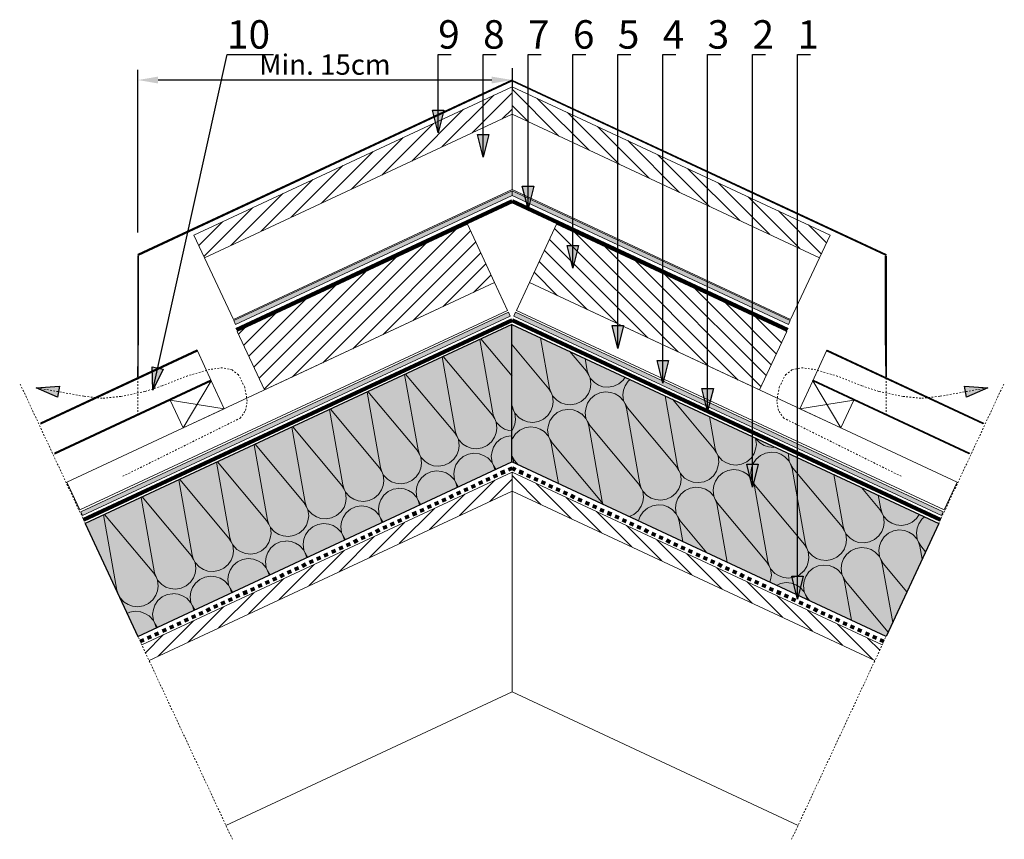
# Model space of a CAD drawing. Units: millimetres. Extents: x -262 to 950, y 0 to 1009.
import ezdxf

# ---------------------------------------------------------------- set-up
doc = ezdxf.new("R2010")
doc.units = ezdxf.units.MM
doc.header["$MEASUREMENT"] = 0
doc.linetypes.add('CADWORK_3', pattern=[4, 2, -2])
doc.linetypes.add('Gestrichelt', pattern=[10, 5, -5])
for name, color, linetype, true_color in [('Dessin', 7, 'Continuous', 0x000000), ('Isolant', 2, 'Continuous', 0xffff00), ('Para-Vapeur', 7, 'Continuous', 0x007299), ('Stamcoll-N55', 7, 'Continuous', 0x8b4513)]:
    doc.layers.add(name, color=color, linetype=linetype, true_color=true_color)
doc.styles.add('Arial', font='txt')
doc.dimstyles.new('ISO-25', dxfattribs={"dimscale": 10, "dimtxt": 2.5, "dimasz": 2.5, "dimexe": 1.25, "dimexo": 0.625, "dimtad": 1, "dimtoh": 1, "dimzin": 1, "dimdsep": 46, "dimtxsty": 'Arial', "dimcen": 2.5, "dimadec": 0, "dimazin": 0, "dimtfac": 1, "dimtdec": 4, "dimtix": 1, "dimtmove": 1, "dimatfit": 3, "dimfxl": 0, "dimtolj": 1, "dimtzin": 1, "dimarcsym": 0})

# ---------------------------------------------------------------- blocks, each defined once
blk = doc.blocks.new('*D1')
at = {"layer": 'Defpoints', "color": 0}
for p in [(344.2, 955.3), (-116.5, 934.3), (-116.5, 740.4)]:
    blk.add_point(p, dxfattribs=at)
at = {"layer": 'Dessin', "color": 0, "linetype": 'Continuous', "lineweight": -2}
for p, q in [((-116.5, 746.7), (-116.5, 946.8)), ((344.2, 949), (344.2, 921.8)), ((319.2, 934.3), (-91.5, 934.3))]:
    blk.add_line(p, q, dxfattribs=at)
at = {"layer": 'Dessin', "color": 0}
for points in [[(-91.5, 938.5), (-91.5, 930.1), (-116.5, 934.3)], [(319.2, 930.1), (319.2, 938.5), (344.2, 934.3)]]:
    blk.add_solid(points, dxfattribs=at)
at = {"layer": 'Dessin', "color": 0, "lineweight": 25, "insert": (113.8, 953.3), "char_height": 25, "attachment_point": 5, "style": 'Arial'}
blk.add_mtext('\\A1;Min. 15cm', dxfattribs=at)

msp = doc.modelspace()

# ---------------------------------------------------------------- hatches: boundary and pattern name
at = {"layer": 'Dessin', "linetype": 'Continuous', "lineweight": 20, "true_color": 0x000000}
h = msp.add_hatch(dxfattribs=at)
h.set_pattern_fill('CwHatchPattern_21', color=18, style=0, pattern_type=2)
h.set_pattern_definition([(45, (-1e-14, 2e-13), (-9.8995, 9.8995), [])])
h.paths.add_polyline_path([(-34.324, 715.634), (344.197, 892.141), (344.197, 926.125), (-47.34, 743.548)], flags=0)
at = {"layer": 'Dessin', "linetype": 'Continuous', "lineweight": 20, "true_color": 0x000000, "extrusion": (0, 0, -1)}
h = msp.add_hatch(dxfattribs=at)
h.set_pattern_fill('CwHatchPattern_21', color=18, style=0, pattern_type=2)
h.set_pattern_definition([(45, (0, -2e-13), (-9.8995, 9.8995), [])])
h.paths.add_polyline_path([(-722.718, 715.634), (-344.197, 892.141), (-344.197, 926.125), (-735.734, 743.548)], flags=0)
at = {"layer": 'Dessin', "linetype": 'Continuous', "lineweight": 0, "extrusion": (0, 0, -1)}
for points in [[(-253.334, 869.223), (-246.334, 897.223), (-260.334, 897.223)], [(-308.621, 839.275), (-301.621, 867.275), (-315.621, 867.275)], [(-363.909, 775.877), (-356.909, 803.877), (-370.909, 803.877)], [(-419.196, 702.851), (-412.196, 730.851), (-426.196, 730.851)], [(-474.483, 604.132), (-467.483, 632.132), (-481.483, 632.132)], [(-529.77, 561.204), (-522.77, 589.204), (-536.77, 589.204)], [(98.122, 552.728), (98.9, 581.579), (85.232, 578.551)], [(-585.058, 526.634), (-578.058, 554.634), (-592.058, 554.634)], [(-640.345, 433.424), (-633.345, 461.424), (-647.345, 461.424)], [(-695.632, 295.589), (-688.632, 323.589), (-702.632, 323.589)]]:
    msp.add_hatch(color=0, dxfattribs=at).paths.add_polyline_path(points, flags=0)
at = {"layer": 'Dessin', "linetype": 'Continuous', "lineweight": 20, "true_color": 0xff0000}
for points in [[(3.914, 633.632), (344.197, 792.309), (344.197, 798.057), (1.712, 638.354)], [(342.052, 643.789), (339.85, 648.511), (-186.622, 403.013), (-184.42, 398.291)]]:
    msp.add_hatch(color=1, dxfattribs=at).paths.add_polyline_path(points, flags=0)
at = {"layer": 'Dessin', "linetype": 'Continuous', "lineweight": 20, "true_color": 0xff0000, "extrusion": (0, 0, -1)}
for points in [[(-684.48, 633.632), (-344.197, 792.309), (-344.197, 798.057), (-686.681, 638.354)], [(-346.342, 643.789), (-348.544, 648.511), (-875.016, 403.013), (-872.814, 398.291)]]:
    msp.add_hatch(color=1, dxfattribs=at).paths.add_polyline_path(points, flags=0)
at = {"layer": 'Dessin', "linetype": 'Continuous', "lineweight": 20, "true_color": 0x000000}
h = msp.add_hatch(dxfattribs=at)
h.set_pattern_fill('CwHatchPattern_21', color=18, angle=360, style=0, pattern_type=2)
h.set_pattern_definition([(45, (1e-13, 2e-13), (-9.8995, 9.8995), [])])
h.paths.add_polyline_path([(322.803, 685.069), (289.226, 757.076), (5.983, 624.997), (39.56, 552.991)], flags=0)
at = {"layer": 'Dessin', "linetype": 'Continuous', "lineweight": 20, "true_color": 0x000000, "extrusion": (0, 0, -1)}
h = msp.add_hatch(dxfattribs=at)
h.set_pattern_fill('CwHatchPattern_21', color=18, angle=360, style=0, pattern_type=2)
h.set_pattern_definition([(45, (-1e-13, 2e-13), (-9.8995, 9.8995), [])])
h.paths.add_polyline_path([(-365.591, 685.069), (-399.168, 757.076), (-682.411, 624.997), (-648.834, 552.991)], flags=0)
at = {"layer": 'Dessin', "linetype": 'Continuous', "lineweight": 0, "true_color": 0x007299, "extrusion": (0, 0, -1)}
for points in [[(241.733, 555.732), (212.936, 557.67), (215.412, 543.89)], [(-930.127, 555.732), (-903.806, 543.89), (-901.33, 557.67)]]:
    msp.add_hatch(color=144, dxfattribs=at).paths.add_polyline_path(points, flags=0)
at = {"layer": 'Dessin', "linetype": 'Continuous', "lineweight": 20, "true_color": 0x7f1f00}
h = msp.add_hatch(dxfattribs=at)
h.set_pattern_fill('CwHatchPattern_21', color=26, style=0, pattern_type=2)
h.set_pattern_definition([(45, (9e-14, 0), (-9.8995, 9.8995), [])])
h.paths.add_polyline_path([(344.197, 451.701), (-111.536, 239.19), (-102.661, 220.157), (344.197, 428.53)], flags=0)
at = {"layer": 'Dessin', "linetype": 'Continuous', "lineweight": 20, "true_color": 0x7f1f00, "extrusion": (0, 0, -1)}
h = msp.add_hatch(dxfattribs=at)
h.set_pattern_fill('CwHatchPattern_21', color=26, style=0, pattern_type=2)
h.set_pattern_definition([(45, (-1e-13, 0), (-9.8995, 9.8995), [])])
h.paths.add_polyline_path([(-344.197, 451.701), (-799.93, 239.19), (-791.055, 220.157), (-344.197, 428.53)], flags=0)
at = {"layer": 'Isolant', "linetype": 'Continuous', "lineweight": 5, "true_color": 0xffff00}
msp.add_hatch(color=2, dxfattribs=at).paths.add_polyline_path([(344.197, 633.589), (-181.203, 388.591), (-116.396, 249.612), (344.197, 464.39)], flags=0)
at = {"layer": 'Isolant', "linetype": 'Continuous', "lineweight": 20, "true_color": 0x333333}
h = msp.add_hatch(dxfattribs=at)
h.set_pattern_fill('CwHatchPattern_201', color=250, scale=2.190665, angle=205, style=0, pattern_type=2)
h.set_pattern_definition([(205, (3.1, 1.45), (64.807, -138.98), [6.8453, -18.7125]), (295, (32.21, -8.603), (46.3264, 21.6024), [4.1475, -149.199]), (295, (54.006, -115.816), (46.3264, 21.6024), [4.1475, -149.199]), (309.9325, (-9.493, -38.676), (111.13568, -117.37499), [94.456, -699.0703]), (280.0675, (-10.597, -39.191), (-18.47782, 160.58206), [94.456, -699.0703]), (220.2551, (-3.102, -1.446), (46.3264, 21.60235), [6.947, -575.8594]), (9.7449, (3.102, 1.446), (46.32639, 21.60236), [6.947, -575.8594]), (220.2551, (50.048, -143.845), (46.3264, 21.60235), [6.947, -575.8594]), (189.7449, (38.542, -151.227), (-46.3264, -21.60235), [6.947, -575.8594]), (235.9638, (-8.404, -5.936), (46.3264, 21.6024), [6.674, -291.378]), (354.0362, (9.983, 2.638), (46.3264, 21.60235), [6.674, -291.378]), (235.9638, (53.783, -138.314), (46.3264, 21.60236), [6.674, -291.378]), (174.0362, (31.695, -152.403), (-46.3264, -21.60235), [6.674, -291.378]), (250, (-12.14, -11.467), (46.3264, 21.6024), [5.676, -211.189]), (340, (16.587, 1.93), (46.3264, 21.6024), [5.676, -211.189]), (250, (55.725, -132.98), (46.3264, 21.6024), [5.676, -211.189]), (160, (25.057, -151.71), (-46.3264, -21.6024), [5.676, -211.189]), (261.31, (-14.08, -16.8), (46.3264, 21.6024), [5.953, -178.346]), (328.69, (21.92, -0.012), (46.3264, 21.6023), [5.953, -178.346]), (261.31, (56.624, -127.095), (46.3264, 21.6024), [5.953, -178.346]), (148.69, (19.723, -149.77), (-46.3264, -21.6023), [5.953, -178.346]), (276.565, (-14.98, -22.685), (46.3264, 21.6024), [7.57, -154.071]), (313.435, (27.007, -3.106), (46.3264, 21.6024), [7.57, -154.071]), (276.565, (55.76, -119.575), (46.3264, 21.6024), [7.57, -154.071]), (133.435, (14.637, -146.674), (-46.3264, -21.6024), [7.57, -154.071]), (288.6598, (33.964, -12.362), (-83.2877, 299.56075), [5.516, -457.3546]), (301.3402, (-12.362, -33.964), (175.94053, -256.35603), [5.516, -457.3546]), (108.6598, (54.006, -115.816), (83.2878, -299.56073), [5.516, -457.3546]), (121.3402, (54.006, -115.816), (-175.94053, 256.35603), [5.516, -457.3546])])
h.paths.add_polyline_path([(344.197, 633.589), (-181.203, 388.591), (-116.396, 249.612), (344.197, 464.39)], flags=0)
at = {"layer": 'Isolant', "linetype": 'Continuous', "lineweight": 5, "true_color": 0xffff00, "extrusion": (0, 0, -1)}
msp.add_hatch(color=2, dxfattribs=at).paths.add_polyline_path([(-344.197, 633.589), (-869.597, 388.591), (-804.79, 249.612), (-344.197, 464.39)], flags=0)
at = {"layer": 'Isolant', "linetype": 'Continuous', "lineweight": 20, "true_color": 0x333333, "extrusion": (0, 0, -1)}
h = msp.add_hatch(dxfattribs=at)
h.set_pattern_fill('CwHatchPattern_201', color=250, scale=2.190665, angle=335, style=0, pattern_type=2)
h.set_pattern_definition([(335, (-3.1, 1.45), (64.807, 138.98), [6.8453, -18.7125]), (65, (-14.115, 30.206), (-46.3264, 21.6024), [4.1475, -149.199]), (65, (54.006, 115.816), (-46.3264, 21.6024), [4.1475, -149.199]), (79.9325, (35.729, 17.588), (18.47782, 160.58206), [94.456, -699.0703]), (50.0675, (36.833, 17.073), (-111.13568, -117.374985), [94.456, -699.0703]), (350.2551, (3.102, -1.446), (-46.32639, 21.60235), [6.947, -575.8594]), (139.7449, (-3.102, 1.446), (-46.3264, 21.60234), [6.947, -575.8594]), (350.2551, (78.021, 130.8), (-46.32639, 21.60235), [6.947, -575.8594]), (319.7449, (91.072, 126.732), (46.32639, -21.60235), [6.947, -575.8594]), (5.9638, (9.95, -2.622), (-46.3264, 21.60235), [6.674, -291.378]), (124.0362, (-8.438, 5.952), (-46.3264, 21.60236), [6.674, -291.378]), (5.9638, (71.383, 130.107), (-46.3264, 21.60235), [6.674, -291.378]), (304.0362, (96.374, 122.242), (46.3264, -21.60236), [6.674, -291.378]), (20, (16.587, -1.93), (-46.3264, 21.6024), [5.676, -211.189]), (110, (-12.14, 11.467), (-46.3264, 21.6024), [5.676, -211.189]), (20, (66.05, 128.166), (-46.3264, 21.6024), [5.676, -211.189]), (290, (100.11, 116.71), (46.3264, -21.6024), [5.676, -211.189]), (31.31, (21.92, 0.012), (-46.3264, 21.6023), [5.9534, -178.346]), (98.69, (-14.08, 16.8), (-46.3264, 21.6024), [5.9534, -178.346]), (31.31, (60.963, 125.07), (-46.3264, 21.6023), [5.9534, -178.346]), (278.69, (102.05, 111.38), (46.3264, -21.6024), [5.9534, -178.346]), (46.565, (27.007, 3.106), (-46.3264, 21.6024), [7.57, -154.0714]), (83.435, (-14.98, 22.685), (-46.3264, 21.6024), [7.57, -154.0714]), (46.565, (55.76, 119.575), (-46.3264, 21.6024), [7.57, -154.0714]), (263.435, (102.95, 105.493), (46.3264, -21.6024), [7.57, -154.0714]), (58.6598, (-12.362, 33.964), (-175.94053, -256.35603), [5.516, -457.3546]), (71.3402, (33.964, 12.362), (83.28772, 299.56075), [5.516, -457.3546]), (238.6598, (54.006, 115.816), (175.94047, 256.35608), [5.516, -457.3546]), (251.3402, (54.006, 115.816), (-83.28772, -299.56075), [5.516, -457.3546])])
h.paths.add_polyline_path([(-344.197, 633.589), (-869.597, 388.591), (-804.79, 249.612), (-344.197, 464.39)], flags=0)

# ---------------------------------------------------------------- linework, layer by layer
at = {"layer": 'Dessin', "color": 0, "linetype": 'Continuous', "lineweight": -2}
for p, q in [((253.334, 869.223), (246.334, 897.223)), ((246.334, 897.223), (260.334, 897.223)), ((260.334, 897.223), (253.334, 869.223)), ((308.621, 839.275), (301.621, 867.275)), ((301.621, 867.275), (315.621, 867.275)), ((315.621, 867.275), (308.621, 839.275)), ((363.909, 775.877), (356.909, 803.877)), ((356.909, 803.877), (370.909, 803.877)), ((370.909, 803.877), (363.909, 775.877)), ((419.196, 702.851), (412.196, 730.851)), ((412.196, 730.851), (426.196, 730.851)), ((426.196, 730.851), (419.196, 702.851)), ((474.483, 604.132), (467.483, 632.132)), ((467.483, 632.132), (481.483, 632.132)), ((481.483, 632.132), (474.483, 604.132)), ((529.77, 561.204), (522.77, 589.204)), ((522.77, 589.204), (536.77, 589.204)), ((536.77, 589.204), (529.77, 561.204)), ((-98.122, 552.728), (-98.9, 581.579)), ((-98.9, 581.579), (-85.232, 578.551)), ((-85.232, 578.551), (-98.122, 552.728)), ((585.058, 526.634), (578.058, 554.634)), ((578.058, 554.634), (592.058, 554.634)), ((592.058, 554.634), (585.058, 526.634)), ((640.345, 433.424), (633.345, 461.424)), ((633.345, 461.424), (647.345, 461.424)), ((647.345, 461.424), (640.345, 433.424)), ((695.632, 295.589), (688.632, 323.589)), ((688.632, 323.589), (702.632, 323.589)), ((702.632, 323.589), (695.632, 295.589))]:
    msp.add_line(p, q, dxfattribs=at)
at = {"layer": 'Dessin', "color": 18, "linetype": 'Continuous', "lineweight": 20, "true_color": 0x000000}
for p, q in [((-43.146, 600.929), (-25.544, 563.182)), ((731.54, 600.929), (713.938, 563.182)), ((-60.766, 506.208), (-25.988, 564.133)), ((749.16, 506.208), (714.382, 564.133)), ((-76.741, 540.467), (-10.013, 529.875)), ((765.135, 540.467), (698.407, 529.875))]:
    msp.add_line(p, q, dxfattribs=at)
at = {"layer": 'Dessin', "color": 144, "linetype": 'Continuous', "lineweight": -2, "true_color": 0x007299}
for p, q in [((-241.733, 555.732), (-212.936, 557.67)), ((-212.936, 557.67), (-215.412, 543.89)), ((903.806, 543.89), (901.33, 557.67)), ((901.33, 557.67), (930.127, 555.732)), ((-215.412, 543.89), (-241.733, 555.732)), ((930.127, 555.732), (903.806, 543.89))]:
    msp.add_line(p, q, dxfattribs=at)
at = {"layer": 'Dessin', "color": 18, "linetype": 'Continuous', "lineweight": 20, "true_color": 0x000000}
for points in [[(-34.324, 715.634), (344.197, 892.141), (344.197, 926.125), (-47.34, 743.548)], [(722.718, 715.634), (344.197, 892.141), (344.197, 926.125), (735.734, 743.548)], [(1.176, 639.504), (344.197, 799.457), (344.197, 892.141), (-34.324, 715.634)], [(687.218, 639.504), (344.197, 799.457), (344.197, 892.141), (722.718, 715.634)], [(322.803, 685.069), (289.226, 757.076), (5.983, 624.997), (39.56, 552.991)], [(365.591, 685.069), (399.168, 757.076), (682.411, 624.997), (648.834, 552.991)], [(-203.67, 439.571), (-187.695, 405.313), (338.778, 650.811), (322.803, 685.069)], [(892.064, 439.571), (876.089, 405.313), (349.616, 650.811), (365.591, 685.069)], [(-25.988, 564.133), (-76.741, 540.467), (-60.766, 506.208), (-10.013, 529.875)], [(714.382, 564.133), (765.135, 540.467), (749.16, 506.208), (698.407, 529.875)]]:
    msp.add_lwpolyline(points, close=True, dxfattribs=at)
at = {"layer": 'Dessin', "color": 1, "linetype": 'Continuous', "lineweight": 20, "true_color": 0xff0000}
for points in [[(3.914, 633.632), (344.197, 792.309), (344.197, 798.057), (1.712, 638.354)], [(684.48, 633.632), (344.197, 792.309), (344.197, 798.057), (686.681, 638.354)], [(342.052, 643.789), (339.85, 648.511), (-186.622, 403.013), (-184.42, 398.291)], [(346.342, 643.789), (348.544, 648.511), (875.016, 403.013), (872.814, 398.291)]]:
    msp.add_lwpolyline(points, close=True, dxfattribs=at)
at = {"layer": 'Dessin', "color": 144, "linetype": 'CADWORK_3', "lineweight": 20, "true_color": 0x007299}
for points in [[(-134.985, 446.641), (9.631, 518.331), (16.229, 527.817), (18.209, 539.199), (15.24, 556.19), (7.486, 571.697), (-0.267, 577.635), (-12.309, 580.275), (-27.816, 578.13), (-55.076, 570.418), (-86.501, 558.046), (-107.782, 550.87), (-137.228, 544.932), (-160.487, 542.705), (-183.005, 545.179), (-241.733, 555.732)], [(823.379, 446.641), (678.763, 518.331), (672.165, 527.817), (670.185, 539.199), (673.154, 556.19), (680.908, 571.697), (688.661, 577.635), (700.703, 580.275), (716.21, 578.13), (743.47, 570.418), (774.895, 558.046), (796.176, 550.87), (825.621, 544.932), (848.881, 542.705), (871.399, 545.179), (930.127, 555.732)]]:
    msp.add_lwpolyline(points, dxfattribs=at)
at = {"layer": 'Dessin', "color": 18, "linetype": 'CADWORK_3', "lineweight": 20, "true_color": 0x000000}
for points in [[(0, 0), (-261.86, 561.561)], [(-116.521, 567.873), (-116.521, 521.738)], [(688.394, 0), (950.254, 561.561)], [(804.915, 567.873), (804.915, 521.738)]]:
    msp.add_lwpolyline(points, dxfattribs=at)
at = {"layer": 'Dessin', "color": 26, "linetype": 'Continuous', "lineweight": 20, "true_color": 0x7f1f00}
for points in [[(344.197, 451.701), (-111.536, 239.19)], [(-102.661, 220.157), (344.197, 428.53), (344.197, 451.701)], [(344.197, 451.701), (799.93, 239.19)], [(791.055, 220.157), (344.197, 428.53), (344.197, 451.701)]]:
    msp.add_lwpolyline(points, dxfattribs=at)
at = {"layer": 'Dessin', "color": 18, "linetype": 'Continuous', "lineweight": 20, "true_color": 0x000000}
for points in [[(-7.994, 17.144), (344.197, 181.374), (344.197, 428.53), (-102.661, 220.157)], [(696.388, 17.144), (344.197, 181.374), (344.197, 428.53), (791.055, 220.157)]]:
    msp.add_lwpolyline(points, dxfattribs=at)
at = {"layer": 'Para-Vapeur', "color": 144, "linetype": 'Gestrichelt', "lineweight": 100, "true_color": 0x007299}
for points in [[(-113.438, 243.268), (344.197, 456.666)], [(801.832, 243.268), (344.197, 456.666)]]:
    msp.add_lwpolyline(points, dxfattribs=at)
at = {"layer": 'Stamcoll-N55', "color": 36, "linetype": 'Continuous', "lineweight": 100, "true_color": 0x8b4513}
for p, q in [((344.197, 785.069), (5.056, 626.925)), ((344.197, 785.069), (683.338, 626.925)), ((344.197, 638.949), (-183.256, 392.994)), ((344.197, 638.949), (871.65, 392.994))]:
    msp.add_line(p, q, dxfattribs=at)

# ---------------------------------------------------------------- texts
at = {"layer": 'Dessin', "color": 18, "linetype": 'Continuous', "true_color": 0x000000, "char_height": 35, "attachment_point": 7, "line_spacing_factor": 0.963855}
for s, insert, width in [('\\fCourier New;10', (-6.592, 972.915), 94.0942), ('\\fCourier New;9', (253.334, 972.915), 58.07971), ('\\fCourier New;8', (308.621, 972.915), 57.82609), ('\\fCourier New;7', (363.909, 972.915), 57.57246), ('\\fCourier New;6', (419.196, 972.915), 58.07971), ('\\fCourier New;5', (474.483, 972.915), 59.85507), ('\\fCourier New;4', (529.77, 972.915), 58.33333), ('\\fCourier New;3', (585.058, 972.915), 59.60145), ('\\fCourier New;2', (640.345, 972.915), 59.34783), ('\\fCourier New;1', (695.632, 972.915), 58.07971)]:
    msp.add_mtext(s, dxfattribs=dict(at, insert=insert, width=width))

# ---------------------------------------------------------------- dimensions: what is measured, and where the dimension line sits
at = {"layer": 'Dessin', "color": 18, "linetype": 'Continuous', "lineweight": 25, "true_color": 0x000000}
dim = msp.add_linear_dim(base=(-116.521, 934.284), p1=(344.197, 955.284), p2=(-116.521, 740.447), text='Min. 15cm', dimstyle='ISO-25', dxfattribs=at)
dim.commit()
dim.dimension.update_dxf_attribs({"geometry": '*D1', "text_midpoint": (113.838, 953.296)})

# ---------------------------------------------------------------- meshes
at = {"layer": 'Dessin', "color": 18, "true_color": 0x000000}
mesh = msp.add_polyface(dxfattribs=at)
corners = [(-115.473, 718.778, 0.013), (344.195, 933.125, 0.013), (344.195, 934.284, 0.013), (-116.52, 719.448, 0.013), (-116.52, 718.047, 0.013), (-116.52, 569.272, 0.013), (-115.473, 620.846, 0.013), (-115.473, 717.379, 0.013)]
mesh.append_faces([[corners[k] for k in face] for face in [(0, 1, 2, 3), (4, 5, 6, 7)]], dxfattribs={"color": 18})
mesh = msp.add_polyface(dxfattribs=at)
corners = [(803.867, 718.778, 0.013), (344.195, 933.125, 0.013), (344.195, 934.284, 0.013), (804.914, 719.448, 0.013), (804.914, 718.047, 0.013), (804.914, 569.272, 0.013), (803.867, 620.846, 0.013), (803.867, 717.379, 0.013), (731.539, 600.93, 0.013), (731.984, 601.881, 0.013), (924.57, 512.077, 0.013), (924.125, 511.125, 0.013), (714.383, 564.133, 0.013), (714.824, 565.084, 0.013), (907.41, 475.282, 0.013), (906.965, 474.33, 0.013)]
mesh.append_faces([[corners[k] for k in face] for face in [(0, 1, 2, 3), (4, 5, 6, 7), (8, 9, 10, 11), (12, 13, 14, 15)]], dxfattribs={"color": 18})
mesh = msp.add_polyface(dxfattribs=at)
corners = [(344.195, 633.59, 0.013), (-181.203, 388.592, 0.013), (-116.395, 249.612, 0.013), (344.195, 464.391, 0.013)]
mesh.append_faces([[corners[k] for k in face] for face in [(0, 1, 2, 3)]], dxfattribs={"color": 18})
mesh = msp.add_polyface(dxfattribs=at)
corners = [(344.195, 633.59, 0.013), (869.597, 388.592, 0.013), (804.789, 249.612, 0.013), (344.195, 464.391, 0.013)]
mesh.append_faces([[corners[k] for k in face] for face in [(0, 1, 2, 3)]], dxfattribs={"color": 18})
mesh = msp.add_polyface(dxfattribs=at)
corners = [(-43.145, 600.93, 0.013), (-43.59, 601.881, 0.013), (-236.176, 512.077, 0.013), (-235.731, 511.125, 0.013), (-25.989, 564.133, 0.013), (-26.43, 565.084, 0.013), (-219.016, 475.282, 0.013), (-218.571, 474.33, 0.013)]
mesh.append_faces([[corners[k] for k in face] for face in [(0, 1, 2, 3), (4, 5, 6, 7)]], dxfattribs={"color": 18})

# ---------------------------------------------------------------- leaders
at = {"layer": 'Dessin', "color": 18, "linetype": 'Continuous', "lineweight": 20, "true_color": 0x000000}
for points in [[(-98.122, 552.728), (-6.592, 965.915), (50.792, 965.915)], [(253.334, 869.223), (253.334, 965.915), (269.401, 965.915)], [(308.621, 839.275), (308.621, 965.915), (324.688, 965.915)], [(363.909, 775.877), (363.909, 965.915), (379.976, 965.915)], [(419.196, 702.851), (419.196, 965.915), (435.263, 965.915)], [(474.483, 604.132), (474.483, 965.915), (490.55, 965.915)], [(529.77, 561.204), (529.77, 965.915), (545.838, 965.915)], [(585.058, 526.634), (585.058, 965.915), (601.125, 965.915)], [(640.345, 433.424), (640.345, 965.915), (656.412, 965.915)], [(695.632, 295.589), (695.632, 965.915), (711.699, 965.915)]]:
    msp.add_leader(points, dimstyle='ISO-25', override={"dimgap": 0.625, "dimtad": 0}, dxfattribs=at)

doc.saveas('drawing.dxf')
